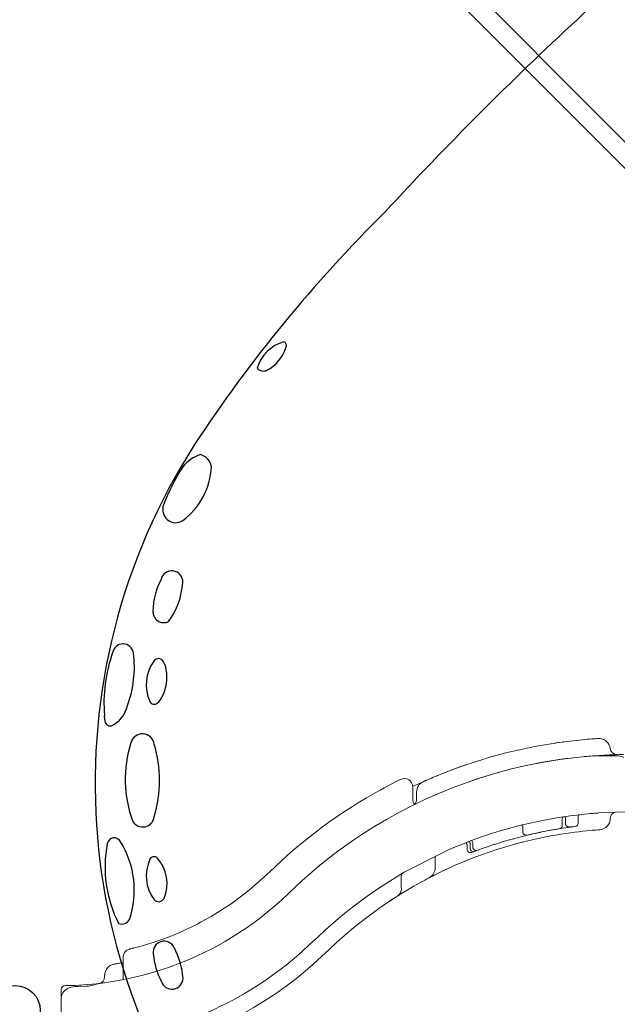
# Model space of a CAD drawing. Extents: x 5489 to 6320, y -5824 to -4938.
# Drawn here: x 6060 to 6102, y -5449 to -5381 of the extents above; entities that cross this region are included whole.
import ezdxf

# ---------------------------------------------------------------- set-up
doc = ezdxf.new("R2010")
doc.units = 0
doc.header["$MEASUREMENT"] = 0
for name, color, linetype in [('2D_GFROOF', 4, 'CONTINUOUS'), ('2D_INFINITY_PAD-1', 1, 'CONTINUOUS'), ('2D_KBACCENT', 250, 'CONTINUOUS'), ('2D_KBVINYL', 1, 'CONTINUOUS'), ('PHASE-1', 6, 'CONTINUOUS')]:
    doc.layers.add(name, color=color, linetype=linetype)

# ---------------------------------------------------------------- blocks, each defined once
blk = doc.blocks.new('KBINFN13')
at = {"layer": '2D_INFINITY_PAD-1', "linetype": 'Continuous', "lineweight": 15}
for p, q in [((36.395, -5.672, 0.004), (36.873, -5.672, 0.004)), ((37.144, -6.163, 0.004), (37.144, -6.164, 0.004)), ((37.145, -6.17, 0.004), (37.153, -6.232, 0.004)), ((37.521, -6.015, 0.004), (37.521, -6.015, 0.004)), ((31.211, -6.738, 0.004), (31.205, -6.688, 0.004)), ((36.54, -6.787, 0.004), (37.015, -6.787, 0.004)), ((36.929, -6.564, 0.004), (36.541, -6.564, 0.004)), ((31.325, -7.52, 0.004), (31.331, -7.557, 0.004)), ((37.572, -8.601, 0.004), (37.521, -8.364, 0.004)), ((32.951, -9.718, 0.004), (32.864, -9.33, 0.004)), ((37.493, -9.536, 0.004), (37.129, -9.536, 0.004)), ((37.508, -9.535, 0.004), (37.488, -9.536, 0.004)), ((38.234, -9.681, 0.004), (38.196, -9.533, 0.004)), ((31.788, -9.931, 0.004), (31.783, -9.908, 0.004)), ((38.395, -11.634, 0.004), (38.348, -11.488, 0.004)), ((38.554, -13.038, 0.004), (38.22, -13.038, 0.004)), ((38.866, -12.97, 0.004), (38.841, -12.904, 0.004)), ((38.286, -13.222, 0.004), (38.629, -13.222, 0.004)), ((38.374, -13.436, 0.004), (38.374, -13.436, 0.004)), ((38.7, -13.438, 0.004), (38.374, -13.438, 0.004)), ((34.865, -15.571, 0.004), (34.865, -15.571, 0.004)), ((34.967, -15.805, 0.004), (34.976, -15.822, 0.004)), ((39.198, -15.661, 0.004), (39.994, -15.661, 0.004)), ((35.208, -16.967, 0.004), (34.702, -16.967, 0.004)), ((41.275, -17.155, 0.004), (41.263, -17.134, 0.004)), ((34.357, -17.236, 0.004), (35.233, -17.236, 0.004)), ((40.74, -18.041, 0.004), (41.283, -18.041, 0.004)), ((42.166, -18.615, 0.004), (42.317, -18.845, 0.004)), ((42.823, -19.585, 0.004), (42.717, -19.433, 0.004)), ((48.904, -26.998, 0.004), (48.917, -27.018, 0.004)), ((45.646, -31.267, 0.004), (45.6, -31.184, 0.004)), ((47.734, -37.468, 0.004), (46.24, -37.468, 0.004)), ((46.723, -38.096, 0.004), (46.723, -38.098, 0.004)), ((47.602, -38.755, 0.004), (47.499, -38.755, 0.004)), ((48.022, -38.774, 0.004), (48.022, -38.776, 0.004)), ((48.088, -39.323, 0.004), (48.063, -39.122, 0.004)), ((48.076, -39.213, 0.004), (48.092, -39.349, 0.004)), ((48.22, -41.408, 0.004), (48.22, -41.42, 0.004)), ((48.5, -41.797, 0.004), (51.942, -41.797, 0.004))]:
    blk.add_line(p, q, dxfattribs=at)
for points, elevation in [([(32.085, -2.501), (32.09, -2.793), (32.098, -3.115), (32.111, -3.477), (32.129, -3.866), (32.149, -4.202), (32.173, -4.554)], 0.004), ([(32.168, -3.051), (32.169, -2.965), (32.177, -2.859), (32.194, -2.752), (32.219, -2.657), (32.252, -2.571), (32.293, -2.493), (32.294, -2.493)], 0.004), ([(40.332, -17.884), (38.895, -15.069), (38.722, -14.678), (38.542, -14.256), (38.357, -13.804), (38.169, -13.324), (37.98, -12.819), (37.792, -12.284), (37.606, -11.722), (37.423, -11.133), (37.245, -10.519), (37.076, -9.883), (36.971, -9.462), (36.87, -9.032), (36.774, -8.593), (36.683, -8.148), (36.615, -7.788), (36.55, -7.425), (36.49, -7.063), (36.434, -6.703), (36.388, -6.379), (36.346, -6.064), (36.309, -5.762), (36.276, -5.476), (36.249, -5.214), (36.227, -4.982), (36.211, -4.807), (36.198, -4.657), (36.188, -4.533), (36.178, -4.399), (36.171, -4.309), (36.168, -4.264), (36.083, -2.374)], 0.004), ([(32.098, -3.112), (32.097, -3.063), (32.094, -2.99), (32.094, -2.959), (32.094, -2.962)], 0.004), ([(32.188, -3.929), (32.172, -3.317), (32.168, -3.051)], 0.004), ([(32.181, -4.645), (32.178, -4.607), (32.176, -4.484), (32.18, -4.349), (32.185, -4.215), (32.189, -4.089), (32.189, -3.97), (32.187, -3.929)], 0.004), ([(30.971, -4.284), (30.971, -4.286), (30.973, -4.321), (30.977, -4.38), (30.983, -4.469), (30.991, -4.587), (31.001, -4.725), (31.014, -4.892), (31.026, -5.04), (31.041, -5.205), (31.058, -5.391), (31.077, -5.591), (31.098, -5.796), (31.122, -6.01), (31.148, -6.238), (31.177, -6.471), (31.216, -6.776), (31.259, -7.084), (31.306, -7.401), (31.356, -7.718), (31.43, -8.155), (31.508, -8.587), (31.592, -9.02), (31.68, -9.445), (31.776, -9.881), (31.876, -10.308), (31.978, -10.724), (32.14, -11.341), (32.306, -11.932), (32.471, -12.481), (32.637, -13.006), (32.803, -13.504), (32.972, -13.987), (33.138, -14.441), (33.299, -14.861), (33.407, -15.137), (33.511, -15.394), (33.608, -15.631), (33.7, -15.85), (33.783, -16.044), (33.855, -16.21), (33.908, -16.331), (33.948, -16.422), (33.975, -16.482), (33.981, -16.497)], 0.004), ([(32.173, -4.554), (32.179, -4.632), (32.192, -4.808), (32.205, -4.96), (32.216, -5.083), (32.224, -5.173), (32.229, -5.228), (32.231, -5.247)], 0.004), ([(32.181, -4.666), (32.288, -5.811), (32.433, -6.948), (32.615, -8.074), (32.837, -9.209), (33.097, -10.329), (33.391, -11.432), (33.696, -12.441), (34.03, -13.434), (34.39, -14.409), (34.777, -15.365), (35.188, -16.299), (35.639, -17.243), (36.114, -18.166), (36.612, -19.065), (37.131, -19.941), (37.671, -20.792), (38.049, -21.357), (38.436, -21.911), (38.832, -22.455), (39.236, -22.987), (39.838, -23.741), (40.455, -24.472), (40.878, -24.95), (41.312, -25.423), (41.761, -25.893), (41.761, -25.893)], 0.004), ([(40.041, -14.756), (40.062, -14.804), (40.162, -15.017), (40.256, -15.214), (40.341, -15.391), (40.428, -15.568), (40.502, -15.716), (40.561, -15.833), (40.603, -15.914), (40.631, -15.97), (40.648, -16.001), (40.692, -16.088), (40.651, -16.009), (40.652, -16.009), (40.64, -15.986), (40.614, -15.936), (40.576, -15.862), (40.511, -15.733), (40.43, -15.572), (40.337, -15.382), (40.233, -15.166), (40.121, -14.929), (39.963, -14.586), (39.796, -14.211), (39.623, -13.804), (39.444, -13.368), (39.263, -12.906), (39.082, -12.42), (38.901, -11.905), (38.721, -11.364), (38.545, -10.797), (38.374, -10.205), (38.21, -9.591), (38.11, -9.187), (38.013, -8.773), (37.921, -8.351), (37.833, -7.921), (37.767, -7.576), (37.705, -7.226), (37.647, -6.877), (37.593, -6.53), (37.549, -6.219), (37.508, -5.915), (37.472, -5.625), (37.441, -5.349), (37.415, -5.096), (37.393, -4.873), (37.378, -4.704), (37.366, -4.56), (37.356, -4.441), (37.346, -4.312), (37.34, -4.226), (37.337, -4.18), (37.336, -4.174)], 0.004), ([(32.864, -9.33), (32.781, -8.939), (32.702, -8.542), (32.627, -8.139), (32.553, -7.718), (32.485, -7.293), (32.421, -6.868), (32.373, -6.517), (32.33, -6.17), (32.289, -5.82), (32.288, -5.811)], 0.004), ([(37.146, -6.178), (37.149, -6.211), (37.149, -6.27), (37.142, -6.331), (37.127, -6.392), (37.113, -6.431), (37.091, -6.472), (37.069, -6.501), (37.041, -6.527), (37.008, -6.547), (36.994, -6.552)], 0.004), ([(37.146, -6.178), (37.144, -6.165), (37.126, -6.033), (37.114, -5.94), (37.108, -5.889), (37.107, -5.884)], 0.004), ([(37.296, -7.172), (37.262, -6.965), (37.226, -6.738), (37.196, -6.536), (37.173, -6.379), (37.157, -6.26), (37.147, -6.188), (37.143, -6.162)], 0.004), ([(31.205, -6.69), (31.209, -6.718), (31.213, -6.746)], 0.004), ([(31.256, -7.063), (31.252, -7.033), (31.249, -7.01), (31.249, -7.009)], 0.004), ([(31.272, -7.17), (31.274, -7.183), (31.286, -7.27)], 0.004), ([(37.288, -7.125), (37.338, -7.415), (37.388, -7.69), (37.423, -7.876), (37.457, -8.049), (37.488, -8.205), (37.516, -8.338), (37.54, -8.452), (37.55, -8.502)], 0.004), ([(37.708, -9.201), (37.671, -9.043), (37.629, -8.862), (37.59, -8.685), (37.549, -8.494), (37.506, -8.293), (37.461, -8.07), (37.416, -7.84), (37.373, -7.607), (37.329, -7.364), (37.288, -7.125)], 0.004), ([(37.578, -8.629), (37.621, -8.825), (37.708, -9.201)], 0.004), ([(37.129, -9.537), (37.126, -9.536), (37.09, -9.543), (37.058, -9.56), (37.037, -9.581), (37.023, -9.604), (37.015, -9.625), (37.014, -9.635)], 0.004), ([(37.714, -9.236), (37.716, -9.243), (37.717, -9.304), (37.708, -9.36), (37.689, -9.41), (37.663, -9.453), (37.629, -9.488), (37.588, -9.514), (37.543, -9.531), (37.508, -9.534)], 0.004), ([(37.964, -10.199), (37.949, -10.145), (37.872, -9.856), (37.801, -9.58), (37.735, -9.314), (37.698, -9.158)], 0.004), ([(37.958, -10.179), (37.962, -10.193), (37.964, -10.199)], 0.004), ([(38.358, -11.52), (38.247, -11.171), (38.143, -10.827), (38.042, -10.48), (37.964, -10.199)], 0.004), ([(38.371, -10.192), (38.364, -10.168), (38.303, -9.941)], 0.004), ([(38.311, -9.975), (38.312, -9.978), (38.314, -9.985)], 0.004), ([(33.961, -13.238), (33.793, -12.74), (33.614, -12.18), (33.438, -11.595), (33.333, -11.219)], 0.004), ([(38.752, -12.663), (38.718, -12.569), (38.677, -12.456), (38.626, -12.313), (38.57, -12.153), (38.508, -11.972), (38.444, -11.782), (38.4, -11.651), (38.358, -11.52)], 0.004), ([(38.843, -12.908), (38.832, -12.879), (38.803, -12.802), (38.76, -12.686), (38.711, -12.551)], 0.004), ([(38.726, -13.2), (38.784, -13.165), (38.828, -13.125), (38.864, -13.066), (38.874, -13.018), (38.873, -12.995), (38.87, -12.984), (38.869, -12.977), (38.868, -12.974), (38.867, -12.972), (38.867, -12.971), (38.866, -12.97), (38.866, -12.97), (38.866, -12.97), (38.866, -12.97)], 0.004), ([(38.925, -13.124), (38.918, -13.105), (38.899, -13.056), (38.866, -12.97)], 0.004), ([(39.604, -13.76), (39.535, -13.593), (39.465, -13.42), (39.392, -13.238), (39.319, -13.052), (39.275, -12.937)], 0.004), ([(32.815, -13.538), (32.886, -13.742), (32.956, -13.94), (32.969, -13.977)], 0.004), ([(38.629, -13.222), (38.65, -13.221), (38.726, -13.2)], 0.004), ([(32.979, -14.004), (33.026, -14.136), (33.094, -14.322), (33.125, -14.405)], 0.004), ([(33.98, -16.493), (33.978, -16.489), (33.964, -16.457), (33.938, -16.399), (33.901, -16.315), (33.868, -16.24), (33.828, -16.15), (33.782, -16.042), (33.73, -15.92), (33.679, -15.801), (33.625, -15.671), (33.565, -15.527), (33.519, -15.415)], 0.004), ([(34.865, -15.572), (34.877, -15.598), (34.897, -15.646), (34.927, -15.715), (34.967, -15.805)], 0.004), ([(33.981, -16.497), (33.983, -16.501), (33.98, -16.493)], 0.004), ([(41.949, -18.277), (41.764, -17.979), (41.594, -17.699), (41.438, -17.436), (41.297, -17.194), (41.161, -16.953), (41.042, -16.74), (40.941, -16.555), (40.855, -16.397), (40.788, -16.27), (40.738, -16.176), (40.707, -16.116), (40.692, -16.088), (40.693, -16.089)], 0.004), ([(33.997, -16.53), (34.153, -16.875), (34.282, -17.15), (34.324, -17.238)], 0.004), ([(35.566, -17.096), (35.549, -17.062), (35.528, -17.018)], 0.004), ([(33.827, -18.093), (33.828, -18.094), (33.845, -18.128), (33.878, -18.194), (33.928, -18.294), (33.995, -18.426), (34.078, -18.59), (34.176, -18.778), (34.289, -18.994), (34.419, -19.237), (34.57, -19.514), (34.738, -19.815), (34.923, -20.14)], 0.004), ([(50.293, -32.06), (49.878, -31.115), (49.662, -30.66), (49.435, -30.206), (49.202, -29.763), (48.761, -28.977), (48.299, -28.217), (47.815, -27.481), (47.312, -26.768), (46.791, -26.083), (46.325, -25.516), (45.838, -24.961), (45.336, -24.411), (44.827, -23.865), (44.32, -23.316), (43.828, -22.765), (43.394, -22.255), (42.984, -21.751), (42.596, -21.255), (42.231, -20.769), (41.878, -20.279), (41.548, -19.804), (41.242, -19.344), (40.332, -17.884)], 0.003), ([(41.949, -18.277), (41.912, -18.226), (41.869, -18.18), (41.82, -18.14), (41.766, -18.105), (41.706, -18.076), (41.642, -18.053), (41.575, -18.037), (41.505, -18.028), (41.432, -18.025), (41.358, -18.03), (41.283, -18.041)], 0.004), ([(41.921, -18.232), (42.051, -18.438), (42.235, -18.721), (42.435, -19.024)], 0.004), ([(51.373, -31.606), (50.943, -30.627), (50.715, -30.147), (50.477, -29.672), (50.232, -29.204), (49.773, -28.386), (49.29, -27.591), (48.784, -26.821), (48.257, -26.075), (47.71, -25.356), (47.219, -24.757), (46.711, -24.179), (46.197, -23.617), (45.686, -23.068), (45.188, -22.529), (44.711, -21.995), (44.295, -21.505), (43.9, -21.02), (43.526, -20.543), (43.174, -20.074), (42.835, -19.603), (42.518, -19.145), (42.222, -18.702), (41.949, -18.277)], 0.004), ([(34.923, -20.14), (35.114, -20.468), (35.316, -20.806), (35.531, -21.156), (35.757, -21.515), (36.073, -22.002), (36.41, -22.504), (36.768, -23.016), (37.145, -23.537), (37.555, -24.081), (37.986, -24.631), (38.437, -25.186), (38.909, -25.742), (39.416, -26.308), (39.943, -26.872), (40.477, -27.442), (41.008, -28.023), (41.522, -28.625), (42.023, -29.263), (42.503, -29.926), (42.961, -30.613), (43.394, -31.323), (43.8, -32.054)], 0.004), ([(41.761, -25.893), (41.761, -25.893), (42.221, -26.38), (42.675, -26.89), (43.12, -27.42), (43.549, -27.965), (44.106, -28.728), (44.636, -29.52), (45.135, -30.34), (45.55, -31.084), (45.939, -31.85), (46.302, -32.637), (46.638, -33.443), (46.954, -34.296), (47.238, -35.168), (47.489, -36.057), (47.704, -36.961), (47.845, -37.662), (47.964, -38.371), (48.061, -39.085)], 0.004), ([(43.8, -32.054), (43.898, -32.241), (44.107, -32.657), (44.309, -33.083), (44.501, -33.511), (44.67, -33.91), (44.827, -34.304), (44.97, -34.686), (45.095, -35.042), (45.208, -35.377), (45.305, -35.687), (45.389, -35.967), (45.46, -36.213), (45.517, -36.423), (45.561, -36.593), (45.594, -36.721), (45.615, -36.804)], 0.004), ([(45.615, -36.804), (45.632, -36.872), (45.645, -36.927), (45.655, -36.969), (45.662, -36.997), (45.665, -37.012)], 0.004), ([(46.604, -37.468), (46.605, -37.471), (46.62, -37.549), (46.633, -37.611), (46.642, -37.657), (46.647, -37.685), (46.649, -37.691), (46.647, -37.683), (46.642, -37.66), (46.634, -37.619), (46.623, -37.564), (46.609, -37.493), (46.604, -37.468)], 0.004), ([(46.604, -37.468), (46.63, -37.598), (46.653, -37.717), (46.673, -37.82), (46.689, -37.908), (46.703, -37.982), (46.713, -38.037), (46.722, -38.091), (46.723, -38.096)], 0.004), ([(46.723, -38.098), (46.723, -38.1), (46.72, -38.077), (46.712, -38.033), (46.7, -37.966), (46.684, -37.882), (46.657, -37.737), (46.624, -37.569)], 0.004), ([(47.81, -37.476), (47.778, -37.471), (47.734, -37.471)], 0.004), ([(48.061, -39.085), (48.057, -39.049), (48.043, -38.933), (48.031, -38.845), (48.024, -38.792), (48.022, -38.774)], 0.004), ([(48.052, -39.009), (48.064, -39.109), (48.083, -39.269)], 0.004), ([(48.263, -40.057), (48.26, -39.993), (48.249, -39.887), (48.234, -39.783), (48.213, -39.681), (48.188, -39.584), (48.156, -39.474), (48.116, -39.344), (48.083, -39.216), (48.063, -39.112), (48.061, -39.083)], 0.004), ([(48.083, -39.269), (48.118, -39.603), (48.146, -39.921), (48.169, -40.223), (48.18, -40.397)], 0.004), ([(48.18, -40.397), (48.187, -40.516), (48.201, -40.789), (48.211, -41.043), (48.216, -41.233), (48.22, -41.41)], 0.004), ([(48.29, -40.822), (48.285, -40.589), (48.268, -40.057)], 0.004), ([(48.22, -41.41), (48.221, -41.454), (48.221, -41.48), (48.221, -41.488)], 0.004)]:
    blk.add_lwpolyline(points, dxfattribs=dict(at, elevation=elevation))
for centre, radius, start, end in [((31.623, -2.971, 0.004), 0.47, 275.8671, 359.38062), ((36.564, -2.965, 0.004), 0.469, 197.15968, 269.60545), ((36.551, -4.222, 0.004), 0.787, 4.48709, 89.28257), ((31.754, -4.223, 0.004), 0.785, 95.98177, 183.44068), ((31.696, -5.781, 0.004), 0.596, 183.30619, 185.5925), ((36.393, -5.555, 0.004), 0.117, 210.71346, 271.21644), ((36.867, -5.915, 0.004), 0.243, 7.16018, 88.49783), ((36.54, -6.683, 0.004), 0.118, 89.68816, 164.43892), ((36.539, -6.669, 0.004), 0.118, 211.71264, 270.33312), ((36.942, -6.454, 0.004), 0.111, 263.17411, 297.8719), ((37.032, -7.05, 0.004), 0.263, 46.52943, 93.67437), ((37.129, -6.943, 0.004), 0.118, 14.61601, 44.84549), ((34.886, -7.524, 0.004), 2.435, 9.41951, 14.52769), ((38.221, -13.156, 0.004), 0.118, 90.44383, 176.6328), ((38.56, -12.862, 0.004), 0.176, 267.84674, 292.17928), ((38.522, -12.79, 0.004), 0.257, 294.03685, 21.00266), ((38.288, -13.339, 0.004), 0.117, 91.02616, 176.9065), ((38.373, -13.555, 0.004), 0.117, 89.50119, 176.67661), ((38.701, -13.201, 0.004), 0.237, 269.89279, 18.98396), ((39.994, -16.447, 0.004), 0.785, 28.16635, 90), ((34.701, -16.179, 0.004), 0.787, 204.47216, 270.01866), ((35.214, -17.429, 0.004), 0.461, 43.44103, 90.74354), ((35.235, -16.772, 0.004), 0.463, 269.74857, 315.64918), ((34.353, -17.827, 0.004), 0.59, 89.69799, 205.44104), ((40.648, -17.672, 0.004), 0.381, 213.87267, 284.13036), ((46.238, -36.879, 0.004), 0.588, 194.31727, 270.20527), ((47.497, -37.968, 0.004), 0.785, 190.5405, 270.12861), ((47.605, -39.225, 0.004), 0.47, 8.41131, 90.3218), ((48.209, -39.254, 0.004), 0.127, 186.88143, 217.97813), ((49.359, -40.838, 0.004), 1.068, 179.13987, 208.37274), ((48.536, -41.484, 0.004), 0.315, 180.77378, 263.45317), ((49.179, -40.933, 0.004), 0.864, 208.4397, 267.80672)]:
    blk.add_arc(centre, radius, start, end, dxfattribs=at)
at = {"layer": '2D_KBACCENT'}
blk.add_circle((49.96, -45, 0.001), 1.75, dxfattribs=at)
blk = doc.blocks.new('KBGFRF01')
at = {"layer": '2D_GFROOF'}
blk.add_line((-48.335, 6.464), (-48.142, 6.701), dxfattribs=at)
for centre, radius, start, end in [((-10.157, -82.321), 99.994, 89.57019, 101.62329), ((-0.887, -179.766), 197.621, 89.72092, 92.47096), ((1.038, -179.766), 197.621, 87.52904, 90.27908), ((10.308, -82.321), 99.994, 78.37671, 90.42981), ((-22.157, 13.862), 2.756, 60.93802, 117.99277), ((-22.85, 16.264), 0.601, 177.01261, 248.97876), ((-22.257, 18.252), 2.675, 252.38735, 297.52165), ((-21.099, 16.168), 0.298, 285.22441, 20.14452), ((-21.021, -27.154), 43.773, 102.24354, 175.25629), ((-29.281, 2.105), 13.279, 101.85152, 114.6301), ((-31.699, 12.542), 2.577, 62.58738, 96.86981), ((-31.48, 14.303), 1.102, 325.89529, 28.59037), ((-34.451, 13.339), 0.913, 113.4912, 257.81664), ((-33.955, 17.506), 5.106, 262.25147, 311.55468), ((-37.143, 5.881), 4.967, 107.41552, 133.97186), ((-38.219, 9.968), 0.771, 312.45497, 122.19318), ((-40.144, -0.067), 10.478, 115.4804, 139.75961), ((-44.213, 8.793), 0.741, 323.75933, 126.20017), ((-40.093, 8.889), 0.755, 131.35094, 250.60653), ((-41.108, 13.299), 5.179, 278.48565, 311.16038), ((-49.808, 13.178), 7.849, 294.82227, 322.08598), ((-42.605, 4.199), 2.772, 98.56447, 160.06567), ((-42.926, 6.566), 0.386, 9.74277, 103.89495), ((-48.1, 6.169), 0.377, 128.53467, 236.96876), ((-43.83, 6.711), 1.287, 320.98681, 356.47036), ((-47.614, 7.773), 2.041, 250.18855, 302.62591), ((-45.352, 7.732), 3.116, 288.8024, 324.00942), ((-44.876, 5.054), 0.347, 164.89181, 261.90612), ((-47.753, 3.336), 0.83, 322.96519, 121.37827), ((-44.779, 5.897), 1.195, 262.98692, 291.18554), ((-44.248, -3.523), 8.531, 117.48587, 154.99214), ((-54.861, 7.019), 8.825, 298.29333, 331.70669), ((-49.443, -6.933), 8.689, 124.18763, 162.02133), ((-54.053, -0.167), 0.502, 342.02179, 122.8761), ((-51.179, -0.101), 0.821, 167.0476, 307.57089), ((-59.859, 1.188), 6.462, 296.54088, 346.48848), ((-52.047, -5.232), 2.766, 109.85386, 171.51603), ((-52.896, -2.966), 0.347, 8.09347, 105.10849), ((-55.27, -2.751), 2.722, 292.52573, 356.50075), ((-57.153, -4.02), 0.601, 202.60246, 287.61103), ((-54.354, -4.855), 0.43, 175.83738, 287.2544), ((-53.588, -10.765), 5.116, 139.93922, 162.3365), ((-56.88, -7.922), 0.769, 340.31059, 144.18469), ((-61.313, -6.609), 5.391, 319.03962, 343.04972), ((-57.774, -9.576), 0.778, 152.1721, 313.17976)]:
    blk.add_arc(centre, radius, start, end, dxfattribs=at)
blk = doc.blocks.new('KBSRVR08')
at = {"layer": '2D_KBVINYL'}
blk.add_line((43.44, -4.281), (43.44, -67.721), dxfattribs=at)
blk.add_lwpolyline([(42.124, -71.873), (42.124, -0.125), (5.876, -0.125), (5.876, -71.873)], close=True, dxfattribs=at)

msp = doc.modelspace()

# ---------------------------------------------------------------- block references
at = {"layer": 'PHASE-1'}
for name, p, rotation in [('KBSRVR08', (6138.399, -5366.059, 60), 225), ('KBGFRF01', (6104.437, -5400, 147), 45.03493583150423), ('KBINFN13', (6104.442, -5399.957, 60), 270.0000454596878)]:
    msp.add_blockref(name, p, dxfattribs=dict(at, rotation=rotation))

doc.saveas('drawing.dxf')
